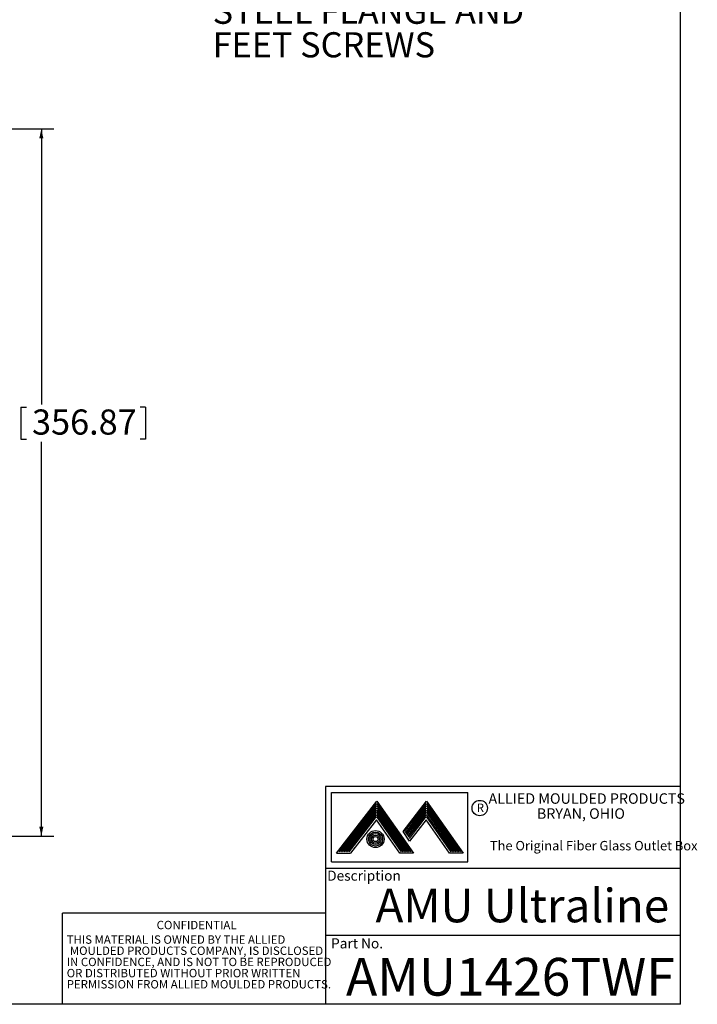
# Model space of a CAD drawing. Units: inches. Extents: x 0.5 to 33.7, y 0.4 to 21.4.
# Drawn here: x 27 to 33.7, y 0.4 to 10.2 of the extents above; entities that cross this region are included whole.
import ezdxf

# ---------------------------------------------------------------- set-up
doc = ezdxf.new("R2010")
doc.units = ezdxf.units.IN
doc.header["$MEASUREMENT"] = 0
for name, color, linetype in [('BORDER', 7, 'Continuous'), ('DIM', 136, 'Continuous'), ('FORMAT', 7, 'Continuous')]:
    doc.layers.add(name, color=color, linetype=linetype)
doc.styles.add('SLDTEXTSTYLE0', font='TXT', dxfattribs={"width": 0.605})
doc.styles.add('SLDTEXTSTYLE1', font='TXT', dxfattribs={"width": 0.75})
doc.styles.add('SLDTEXTSTYLE2', font='TXT', dxfattribs={"width": 0.7})
doc.dimstyles.new('SLDDIMSTYLE0', dxfattribs={"dimtxt": 0.242676, "dimasz": 0.094, "dimexe": 0, "dimexo": 0.0625, "dimgap": 0.060669, "dimtad": 0, "dimtih": 1, "dimtoh": 1, "dimlfac": 2, "dimrnd": 1e-09, "dimzin": 12, "dimdsep": 46, "dimtxsty": 'SLDTEXTSTYLE0', "dimsah": 1, "dimcen": 0.09, "dimadec": 0, "dimazin": 3, "dimtfac": 1, "dimtofl": 0, "dimtmove": 0, "dimatfit": 3, "dimfxl": 1, "dimfrac": 2, "dimtolj": 1, "dimtzin": 12, "dimarcsym": 0})

# ---------------------------------------------------------------- blocks, each defined once
blk = doc.blocks.new('SW_NOTE_2')
at = {"layer": 'BORDER', "color": 0, "char_height": 0.083333, "attachment_point": 1, "style": 'SLDTEXTSTYLE1'}
for s, insert in [('THIS MATERIAL IS OWNED BY THE ALLIED', (0, 0.1074)), ('MOULDED PRODUCTS COMPANY, IS DISCLOSED', (0.0312, -0.0037)), ('IN CONFIDENCE, AND IS NOT TO BE REPRODUCED', (0, -0.1148)), ('OR DISTRIBUTED WITHOUT PRIOR WRITTEN', (0, -0.2259)), ('PERMISSION FROM ALLIED MOULDED PRODUCTS.', (0, -0.337))]:
    blk.add_mtext(s, dxfattribs=dict(at, insert=insert))
blk = doc.blocks.new('_D_11')
at = {"layer": 'DIM'}
for p, q in [((23.9411, 9.1113), (27.293, 9.1113)), ((27.168, 9.1113), (27.168, 6.3725)), ((26.9644, 6.3446), (26.9644, 6.0279)), ((26.9644, 6.3446), (27.0199, 6.3446)), ((28.2047, 6.3446), (28.1492, 6.3446)), ((28.2047, 6.3446), (28.2047, 6.0279)), ((26.9644, 6.0279), (27.0199, 6.0279)), ((27.168, 2.0816), (27.168, 5.9999)), ((28.2047, 6.0279), (28.1492, 6.0279)), ((23.9411, 2.0816), (27.293, 2.0816))]:
    blk.add_line(p, q, dxfattribs=at)
for points in [[(27.168, 9.1113), (27.148, 9.0173), (27.188, 9.0173)], [(27.168, 2.0816), (27.188, 2.1756), (27.148, 2.1756)]]:
    blk.add_solid(points, dxfattribs=at)
at = {"layer": 'DIM', "char_height": 0.25, "attachment_point": 1, "style": 'SLDTEXTSTYLE0'}
for s, insert in [('14.05', (26.0202, 6.3222)), ('356.87', (27.0754, 6.3222))]:
    blk.add_mtext(s, dxfattribs=dict(at, insert=insert))
blk = doc.blocks.new('SW_NOTE_4')
at = {"layer": 'DIM', "color": 0, "char_height": 0.25, "attachment_point": 1, "style": 'SLDTEXTSTYLE0'}
for s, insert in [('(4) EACH #10-32 BRASS', (0.0225, 0.1194)), ('INSERTS, AND STAINLESS', (0.0225, -0.2139)), ('STEEL FLANGE AND', (0.0225, -0.5472)), ('FEET SCREWS', (0.0225, -0.8806))]:
    blk.add_mtext(s, dxfattribs=dict(at, insert=insert))

msp = doc.modelspace()

# ---------------------------------------------------------------- linework, layer by layer
at = {"layer": 'BORDER'}
for p, q in [((33.52288, 0.4106), (33.52288, 21.4106)), ((33.52288, 2.57672), (29.99259, 2.57672)), ((30.05509, 1.82672), (30.05509, 2.51422)), ((30.05509, 2.51422), (31.4092, 2.51422)), ((31.4092, 1.82672), (31.4092, 2.51422)), ((30.10324, 1.91272), (30.50499, 2.42872)), ((30.12984, 1.92572), (30.50446, 2.40687)), ((30.14631, 1.92572), (30.50392, 2.38502)), ((30.16279, 1.92572), (30.50338, 2.36317)), ((30.50338, 2.36317), (30.81079, 1.92572)), ((30.50392, 2.38502), (30.82668, 1.92572)), ((30.50446, 2.40687), (30.84257, 1.92572)), ((30.50499, 2.42872), (30.86759, 1.91272)), ((30.76458, 2.12714), (30.99939, 2.42872)), ((30.78075, 2.12674), (30.99885, 2.40687)), ((30.78856, 2.11562), (30.99831, 2.38502)), ((30.79638, 2.1045), (30.99778, 2.36317)), ((30.99778, 2.36317), (31.30518, 1.92572)), ((30.99831, 2.38502), (31.32107, 1.92572)), ((30.99885, 2.40687), (31.33696, 1.92572)), ((30.99939, 2.42872), (31.36199, 1.91272)), ((30.17927, 1.92572), (30.50285, 2.34132)), ((30.19574, 1.92572), (30.50231, 2.31947)), ((30.21222, 1.92572), (30.50178, 2.29763)), ((30.22869, 1.92572), (30.50124, 2.27578)), ((30.50124, 2.27578), (30.74723, 1.92572)), ((30.50178, 2.29763), (30.76312, 1.92572)), ((30.50231, 2.31947), (30.77901, 1.92572)), ((30.50285, 2.34132), (30.7949, 1.92572)), ((30.8042, 2.09338), (30.99724, 2.34132)), ((30.81201, 2.08225), (30.99671, 2.31947)), ((30.81983, 2.07113), (30.99617, 2.29763)), ((30.82764, 2.06001), (30.99564, 2.27578)), ((30.99564, 2.27578), (31.24163, 1.92572)), ((30.99617, 2.29763), (31.25752, 1.92572)), ((30.99671, 2.31947), (31.27341, 1.92572)), ((30.99724, 2.34132), (31.28929, 1.92572)), ((30.50046, 2.24384), (30.24265, 1.91272)), ((30.73315, 1.91272), (30.50046, 2.24384)), ((30.99485, 2.24384), (30.83071, 2.03303)), ((31.22754, 1.91272), (30.99485, 2.24384)), ((30.83071, 2.03303), (30.76458, 2.12714)), ((30.10324, 1.91272), (30.24265, 1.91272)), ((30.86759, 1.91272), (30.73315, 1.91272)), ((31.36199, 1.91272), (31.22754, 1.91272)), ((29.99259, 1.76422), (33.52288, 1.76422)), ((30.05509, 1.82672), (31.4092, 1.82672)), ((27.37855, 0.4106), (27.37855, 1.31585)), ((29.99259, 1.31585), (27.37855, 1.31585)), ((29.99259, 1.0981), (33.52288, 1.0981)), ((33.52288, 0.4106), (0.52288, 0.4106))]:
    msp.add_line(p, q, dxfattribs=at)
for centre, radius in [((31.52746, 2.36122), 0.0765), ((30.49124, 2.05272), 0.085), ((30.49124, 2.05272), 0.07), ((30.49124, 2.05272), 0.055), ((30.49124, 2.05272), 0.04), ((30.49124, 2.05272), 0.025)]:
    msp.add_circle(centre, radius, dxfattribs=at)
at = {"layer": 'FORMAT'}
for p, q in [((29.99259, 2.57672), (29.99259, 0.4106)), ((29.99259, 1.31585), (29.99259, 0.4106)), ((29.99259, 0.4106), (27.37855, 0.4106))]:
    msp.add_line(p, q, dxfattribs=at)

# ---------------------------------------------------------------- block references
at = {"layer": 'BORDER', "color": 7}
msp.add_blockref('SW_NOTE_2', (27.42008, 0.98838), dxfattribs=at)
at = {"layer": 'DIM'}
msp.add_blockref('SW_NOTE_4', (28.84864, 10.95196), dxfattribs=at)

# ---------------------------------------------------------------- texts
at = {"color": 7, "linetype": 'Continuous', "lineweight": 0, "attachment_point": 1, "style": 'SLDTEXTSTYLE1'}
for s, insert, char_height in [('CONFIDENTIAL', (28.31453, 1.24008), 0.0833333), ('Part No.', (30.04913, 1.06611), 0.1)]:
    msp.add_mtext(s, dxfattribs=dict(at, insert=insert, char_height=char_height))
at = {"layer": 'BORDER', "attachment_point": 1}
for s, insert, char_height, style in [('ALLIED MOULDED PRODUCTS', (31.61461, 2.5076), 0.1041667, 'SLDTEXTSTYLE1'), ('R', (31.49775, 2.4058), 0.08333, 'SLDTEXTSTYLE1'), ('BRYAN, OHIO', (32.09585, 2.35826), 0.1041667, 'SLDTEXTSTYLE1'), ('The Original Fiber Glass Outlet Box', (31.62857, 2.03412), 0.09375, 'SLDTEXTSTYLE2')]:
    msp.add_mtext(s, dxfattribs=dict(at, insert=insert, char_height=char_height, style=style))
at = {"layer": 'BORDER', "color": 7, "insert": (30.01036, 1.73897), "char_height": 0.1, "attachment_point": 1, "style": 'SLDTEXTSTYLE1'}
msp.add_mtext('Description', dxfattribs=at)
at = {"layer": 'FORMAT', "attachment_point": 1, "style": 'SLDTEXTSTYLE1'}
for s, insert, char_height in [('AMU Ultraline', (30.49131, 1.55866), 0.3333333), ('AMU1426TWF', (30.19696, 0.87175), 0.375)]:
    msp.add_mtext(s, dxfattribs=dict(at, insert=insert, char_height=char_height))

# ---------------------------------------------------------------- dimensions: what is measured, and where the dimension line sits
at = {"layer": 'DIM'}
dim = msp.add_linear_dim(base=(27.16795, 2.08159), p1=(23.89105, 9.11133), p2=(23.89105, 2.08159), angle=90, dimstyle='SLDDIMSTYLE0', dxfattribs=at)
dim.commit()
dim.dimension.update_dxf_attribs({"geometry": '_D_11', "text_midpoint": (27.16795, 6.18621), "dimtype": 160})

doc.saveas('drawing.dxf')
